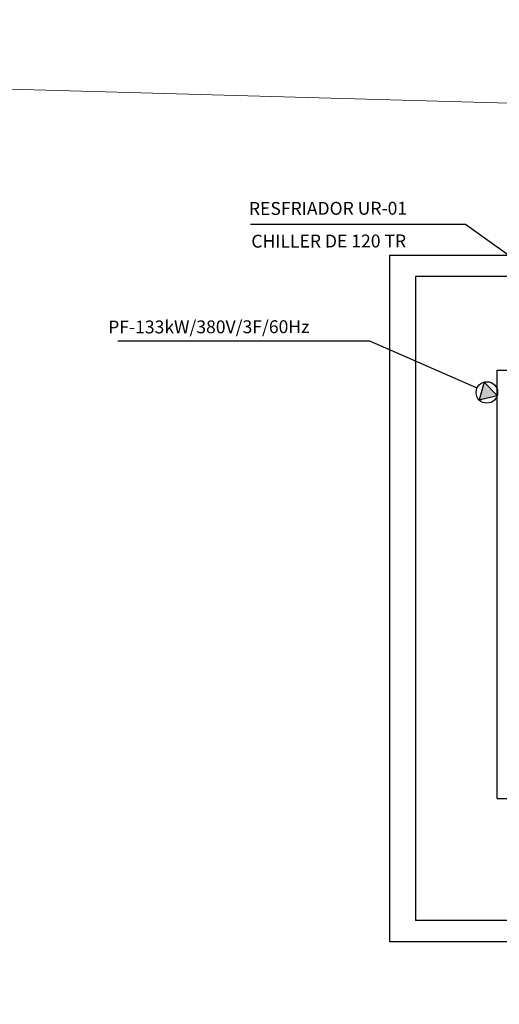
# Model space of a CAD drawing. Units: millimetres. Extents: x 2950 to 3452, y 1204 to 1430.
# Drawn here: x 3181 to 3186, y 1323 to 1335 of the extents above; entities that cross this region are included whole.
import ezdxf
from ezdxf.enums import TextEntityAlignment as Align

# ---------------------------------------------------------------- set-up
doc = ezdxf.new("R2010")
doc.units = ezdxf.units.MM
doc.linetypes.add('CONTINUO', pattern=[0])
doc.linetypes.add('HIDDEN', pattern=[0.375, 0.25, -0.125])
for name, color, linetype in [('AC EQUIPAMENTOS', 2, 'HIDDEN'), ('ARQ-texto R80', 2, 'Continuous'), ('BASE', 21, 'Continuous'), ('BASE ELÉTRICA 2', 30, 'Continuous'), ('EQP', 31, 'Continuous'), ('ESTACIONAMENTO', 2, 'CONTINUO'), ('IND', 3, 'Continuous'), ('TEXTO', 2, 'Continuous')]:
    doc.layers.add(name, color=color, linetype=linetype)
doc.styles.add('8075', font='romans.shx', dxfattribs={"height": 0.15})

# ---------------------------------------------------------------- blocks, each defined once
blk = doc.blocks.new('VAGA1')
at = {"layer": 'ESTACIONAMENTO', "linetype": 'Continuous', "lineweight": 20}
blk.add_line((-2528870.961, 1741501.862), (-2528933.107, 1741502.957), dxfattribs=at)
blk.add_arc((-2528887.012, 1741341.965), 173.444, 91.11095, 105.67731, dxfattribs=at)

msp = doc.modelspace()

# ---------------------------------------------------------------- linework, layer by layer
at = {"layer": 'AC EQUIPAMENTOS', "color": 1, "linetype": 'ByBlock'}
for p, q in [((3183.489, 1332.191), (3185.993, 1332.191)), ((3181.942, 1330.831), (3184.875, 1330.831))]:
    msp.add_line(p, q, dxfattribs=at)
at = {"layer": 'BASE', "color": 1}
msp.add_line((3185.993, 1332.191), (3187.548, 1331.073), dxfattribs=at)
at = {"layer": 'BASE ELÉTRICA 2'}
for p, q in [((3185.111, 1323.828), (3185.111, 1331.828)), ((3185.111, 1331.828), (3201.631, 1331.828)), ((3201.381, 1331.578), (3185.411, 1331.58)), ((3185.411, 1331.58), (3185.411, 1324.079)), ((3201.381, 1331.578), (3185.411, 1331.58)), ((3185.411, 1331.58), (3185.411, 1324.079)), ((3185.411, 1324.08), (3201.381, 1324.078)), ((3185.411, 1324.08), (3201.381, 1324.078)), ((3201.631, 1323.828), (3185.111, 1323.828))]:
    msp.add_line(p, q, dxfattribs=at)
at = {"layer": 'EQP', "color": 31, "linetype": 'Continuous'}
for p, q in [((3186.361, 1330.487), (3188.711, 1330.488)), ((3186.362, 1325.499), (3186.361, 1330.487)), ((3186.362, 1325.499), (3188.712, 1325.499))]:
    msp.add_line(p, q, dxfattribs=at)
at = {"layer": 'IND', "color": 4}
msp.add_lwpolyline([(3186.362, 1330.194), (3186.211, 1330.35), (3186.152, 1330.142)], close=True, dxfattribs=at)
at = {"layer": 'IND', "color": 1}
msp.add_circle((3186.242, 1330.229), 0.125, dxfattribs=at)
at = {"layer": 'IND', "color": 4}
msp.add_solid([(3186.152, 1330.142), (3186.362, 1330.194), (3186.211, 1330.35)], dxfattribs=at)
at = {"layer": 'TEXTO', "color": 1}
msp.add_line((3184.875, 1330.831), (3186.117, 1330.285), dxfattribs=at)

# ---------------------------------------------------------------- block references
at = {"layer": 'BASE ELÉTRICA 2', "linetype": 'Continuous', "lineweight": 5, "rotation": 179.4034924530202}
msp.add_blockref('VAGA1', (-2507451.621, 1769069.707), dxfattribs=at)

# ---------------------------------------------------------------- texts
at = {"layer": 'ARQ-texto R80', "color": 3, "style": '8075'}
for s, p in [('RESFRIADOR UR-01', (3183.469, 1332.372)), ('CHILLER DE 120 TR', (3183.497, 1331.991)), ('PF-133kW/380V/3F/60Hz', (3181.829, 1330.991))]:
    msp.add_text(s, height=0.15, rotation=0.1098, dxfattribs=at).set_placement(p, align=Align.MIDDLE_LEFT)

doc.saveas('drawing.dxf')
